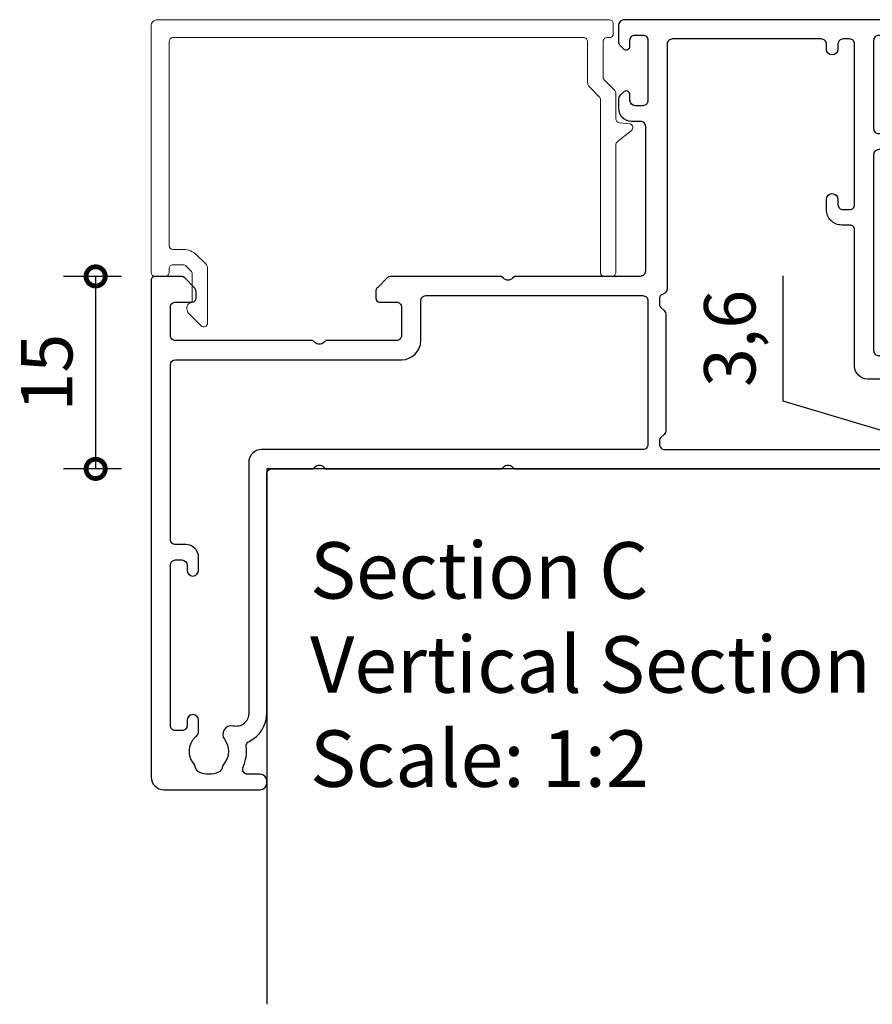
# Model space of a CAD drawing. Units: millimetres. Extents: x 19112 to 37673, y -24935 to -6492.
# Drawn here: x 29586 to 29653, y -14655 to -14578 of the extents above; entities that cross this region are included whole.
import ezdxf

# ---------------------------------------------------------------- set-up
doc = ezdxf.new("R2010")
doc.units = ezdxf.units.MM
doc.layers.add('Extrusion', color=2, linetype='Continuous')
doc.layers.add('Gray', color=8, linetype='Continuous')
doc.layers.add('UNO-Dark Grey', color=7, linetype='Continuous', lineweight=13, true_color=0x44474e)
doc.styles.add('UNO Text', font='arial.ttf')
doc.dimstyles.new('UNO', dxfattribs={"dimtxt": 2, "dimasz": 1.5, "dimexe": 1.25, "dimexo": 0.625, "dimtad": 1, "dimdec": 1, "dimzin": 9, "dimtxsty": 'UNO Text', "dimblk": 'DOTSMALL', "dimcen": 2.5, "dimadec": 0, "dimazin": 0, "dimtfac": 1, "dimtdec": 1, "dimtmove": 0, "dimatfit": 3, "dimfxl": 1, "dimfxlon": 1, "dimarcsym": 0})

# ---------------------------------------------------------------- blocks, each defined once
blk = doc.blocks.new('413000')
at = {"layer": 'Extrusion'}
for points in [[(56.3, 34.2), (56.3, 49.5, -0.414214), (56.7, 49.9), (57.7, 49.9, 0.414222), (58.7, 50.9), (58.7, 52.25, 1), (57.8, 52.25), (57.8, 51.5, -0.414214), (57.4, 51.1), (56.7, 51.1, -0.414214), (56.3, 51.5), (56.3, 58.4, -0.414214), (56.7, 58.8), (57.4, 58.8, -0.414214), (57.8, 58.4), (57.8, 57.65, 1), (58.7, 57.65), (58.7, 59.5, 0.414214), (58.2, 60), (36.9, 60, 0.414214), (36.4, 59.5), (36.4, 58.332, 0.198912), (36.546, 57.978), (36.788, 57.737, 0.668179), (37.3, 57.95), (37.3, 58.4, -0.414214), (37.7, 58.8), (38.3, 58.8, -0.414214), (38.7, 58.4), (38.7, 53.7, -0.414214), (38.3, 53.3), (37.7, 53.3, -0.414202), (37.3, 53.7), (37.3, 54.15, 0.668179), (36.788, 54.361), (36.546, 54.12, 0.198912), (36.4, 53.766), (36.4, 53.1, 0.414222), (37.4, 52.1), (38.1, 52.1, -0.414214), (38.5, 51.7), (38.5, 40.4, -0.414214), (38.1, 40), (28.3, 40), (28.154, 39.853, -0.414214), (27.446, 39.853), (27.3, 40), (18.707, 40, 0.198912), (18.354, 39.853), (17.646, 39.145, 0.198913), (17.5, 38.792), (17.5, 38.3, 0.414213), (17.8, 38), (19.1, 38, -0.414214), (19.5, 37.6), (19.5, 35.4, -0.414214), (19.1, 35), (13.6, 35), (13.454, 34.853, -0.414214), (12.746, 34.853), (12.6, 35), (1.9, 35, -0.414214), (1.5, 35.4), (1.5, 37.6, -0.414214), (1.9, 38), (3.2, 38, 0.414213), (3.5, 38.3), (3.5, 38.792, 0.198913), (3.354, 39.145), (2.646, 39.853, 0.198912), (2.293, 40), (0.3, 40, 0.414214), (0, 39.7), (0, 1, 0.414213), (1, 0), (8.5, 0, 0.420211), (9, 0.5), (9, 0.7, 0.414213), (8.5, 1.2), (7.53, 1.199, -0.543835), (7.165, 1.762, 0.13541), (7.407, 3.355, -0.321216), (7.632, 3.763, 0.288869), (9, 5.931), (9, 24.6, -0.414214), (9.4, 25), (12.6, 25), (12.746, 25.145, -0.414214), (13.454, 25.145), (13.6, 25), (27.3, 25), (27.446, 25.145, -0.414214), (28.153, 25.145), (28.3, 25), (61.9, 25, 0.414214), (62.4, 25.5), (62.4, 27.6, -0.414214), (62.8, 28), (68.9, 28, 0.414214), (69.4, 28.5), (69.4, 28.7, 0.414214), (68.9, 29.2), (68.067, 29.2, -0.235718), (67.668, 29.398, 0.417084), (66.823, 29.514, -0.347914), (64.924, 29.545, 0.12305), (64.617, 29.69, -0.239143), (64.261, 29.97, -0.215741), (64.261, 31.528, -0.239134), (64.617, 31.807, 0.12305), (64.923, 31.952, -0.348271), (66.823, 31.984, 0.306844), (67.495, 31.944, -0.134879), (67.699, 32), (88.7, 32, -0.414214), (89.1, 31.6), (89.1, 25.6, 1), (90.3, 25.6), (90.3, 31.6, -0.414214), (90.7, 32), (104.094, 32, -0.134883), (104.299, 31.944, 0.306852), (104.971, 31.984, -0.348271), (106.87, 31.952, 0.12305), (107.177, 31.807, -0.239134), (107.532, 31.528, -0.223137), (107.532, 30.021, -0.239143), (107.176, 29.742, 0.12305), (106.869, 29.597, -0.347914), (104.97, 29.565, 0.449449), (104.089, 29.396, -0.264674), (103.745, 29.2), (102.9, 29.2, 0.414214), (102.4, 28.7), (102.4, 28.5, 0.414214), (102.9, 28), (109.1, 28, -0.414214), (109.5, 27.6), (109.5, 26, 0.414019), (110.499, 25), (111.625, 25, 0.198962), (111.837, 25.087), (111.861, 25.11, -0.198912), (112.073, 25.2), (118.555, 25.2, -0.198912), (118.767, 25.111), (118.791, 25.087, 0.198912), (119, 25), (120.45, 25, 0.999908), (120.45, 26.1), (111.4, 26.1, -0.414205), (111, 26.5), (111, 28.005, 0.397223), (109.582, 29.498, -0.478927), (109.218, 30.004, 0.090607), (109.298, 30.884, -0.425929), (109.697, 31.3), (110, 31.3, 0.414254), (111, 32.3), (111, 33.25, 1.000049), (109.9, 33.25), (109.9, 32.9, -0.414214), (109.5, 32.5), (109, 32.5, -0.414214), (108.6, 32.9), (108.6, 45.4, -0.414214), (109, 45.8), (109.5, 45.8, -0.414214), (109.9, 45.4), (109.9, 45.05, 1), (111, 45.05), (111, 45.4, -0.414236), (111.4, 45.8), (114.7, 45.8, 0.414214), (115, 46.1), (115, 46.866, 0.440011), (114.457, 47.364), (111.425, 47.175, -0.432503), (111, 47.575), (111, 59.7, 0.414214), (110.7, 60), (107.8, 60, 0.414214), (107.3, 59.5), (107.3, 57.65, 1), (108.2, 57.65), (108.2, 58.4, -0.414214), (108.6, 58.8), (109.3, 58.8, -0.414214), (109.7, 58.4), (109.7, 51.5, -0.414214), (109.3, 51.1), (108.6, 51.1, -0.414214), (108.2, 51.5), (108.2, 52.25, 1), (107.3, 52.25), (107.3, 51.1, 0.414214), (108.5, 49.9), (109.1, 49.9, -0.414219), (109.5, 49.5), (109.5, 47.7, -0.414209), (109.1, 47.3), (108.1, 47.3, 0.414289), (107.1, 46.3), (107.1, 34.2, -0.414214), (106.7, 33.8), (90.8, 33.8, -0.414214), (90.4, 34.2), (90.4, 37.1, -0.414214), (90.8, 37.5), (94, 37.5, 0.414214), (95, 38.5), (95, 55.846, 0.131653), (94.799, 56.596), (93.844, 58.25, 0.267949), (93.411, 58.5), (92.6, 58.5, 0.414213), (92.1, 58), (92.1, 56.607, 0.427059), (92.413, 56.307), (92.778, 56.391, -0.32911), (93.323, 56.153), (93.433, 55.962, -0.131653), (93.5, 55.712), (93.5, 44.9, -0.414214), (93.2, 44.6), (92.9, 44.6, 0.198912), (92.688, 44.512), (92.176, 44, 0.198912), (92.1, 43.788), (92.1, 43.158, 0.198912), (92.176, 42.946), (93.383, 41.739, -0.198912), (93.5, 41.456), (93.5, 39.4, -0.414214), (93.1, 39), (89.9, 39, 0.414214), (88.9, 38), (88.9, 34.2, -0.414214), (88.5, 33.8), (83.5, 33.8), (83.354, 33.652, -0.414214), (82.646, 33.652), (82.5, 33.8), (77.5, 33.8, -0.414214), (77.1, 34.2), (77.1, 38, 0.414214), (76.1, 39), (72.9, 39, -0.414214), (72.5, 39.4), (72.5, 41.456, -0.198912), (72.617, 41.739), (73.824, 42.946, 0.198912), (73.9, 43.158), (73.9, 43.788, 0.198912), (73.824, 44), (73.312, 44.512, 0.198912), (73.1, 44.6), (72.8, 44.6, -0.414214), (72.5, 44.9), (72.5, 55.712, -0.131653), (72.567, 55.962), (72.677, 56.153, -0.32911), (73.222, 56.391), (73.587, 56.307, 0.427059), (73.9, 56.607), (73.9, 58, 0.414213), (73.4, 58.5), (72.589, 58.5, 0.267949), (72.156, 58.25), (71.201, 56.596, 0.131653), (71, 55.846), (71, 38.5, 0.414214), (72, 37.5), (75.2, 37.5, -0.414214), (75.6, 37.1), (75.6, 34.2, -0.414214), (75.2, 33.8), (56.7, 33.8, -0.414214)], [(62.29, 32), (55.8, 32, -0.414214), (54.8, 33), (54.8, 43.6, 0.414214), (54.4, 44), (53.8, 44, -0.414214), (52.6, 45.2), (52.6, 46, -1), (53.5, 46), (53.5, 45.6, 0.414214), (53.9, 45.2), (54.4, 45.2, 0.414214), (54.8, 45.6), (54.8, 58.1, 0.414214), (54.4, 58.5), (53.9, 58.5, 0.414214), (53.5, 58.1), (53.5, 57.7, -1), (52.6, 57.7), (52.6, 58.1, 0.414214), (52.2, 58.5), (40.6, 58.5, 0.414214), (40.2, 58.1), (40.2, 39.074, -0.341934), (39.825, 38.589, 0.341938), (39.6, 38.299), (39.6, 37.823, 0.198912), (39.688, 37.611), (39.954, 37.346, -0.198912), (40.1, 36.992), (40.1, 28.03, -0.198912), (39.954, 27.677), (39.688, 27.411, 0.198912), (39.6, 27.199), (39.6, 26.9, 0.414214), (40, 26.5), (60.5, 26.5, 0.414214), (60.9, 26.9), (60.9, 27.7, -0.361363), (62.371, 29.47, 0.429604), (62.687, 29.956, -0.116149), (62.68, 31.51, 0.482227)], [(1.5, 19.5), (1.5, 33.1, -0.414213), (1.9, 33.5), (19.5, 33.5, 0.414211), (21, 35), (21, 38.1, -0.414214), (21.4, 38.5), (38.3, 38.5, -0.414214), (38.7, 38.1), (38.7, 26.9, -0.414214), (38.3, 26.5), (8.6, 26.5, 0.414213), (7.6, 25.5), (7.6, 5.931, -0.48177), (6.377, 4.957, 0.702318), (5.716, 3.928, -0.348296), (5.683, 2.032, 0.12305), (5.538, 1.725, -0.239134), (5.259, 1.369, -0.221126), (3.741, 1.369, -0.239134), (3.461, 1.725, 0.12305), (3.316, 2.032, -0.386167), (3.445, 4.107, 0.182513), (3.7, 4.469), (3.7, 5.4, 1), (2.8, 5.4), (2.8, 5, -0.414214), (2.4, 4.6), (1.9, 4.6, -0.414214), (1.5, 5), (1.5, 17.5, -0.414214), (1.9, 17.9), (2.4, 17.9, -0.414204), (2.8, 17.5), (2.8, 17.1, 1), (3.7, 17.1), (3.7, 18.1, 0.414214), (2.7, 19.1), (1.9, 19.1, -0.414214)]]:
    blk.add_lwpolyline(points, format="xyb", close=True, dxfattribs=at)
blk = doc.blocks.new('423400-0')
at = {"layer": 'Extrusion', "lineweight": 18}
blk.add_lwpolyline([(2.786, -2.541), (2.786, -2.388, -0.339454), (3.009, -2.098), (3.2, -2.047), (3.2, 0.2, 0.198912), (3.112, 0.412), (2.712, 0.812, 0.198912), (2.5, 0.9), (1.7, 0.9, 0.414214), (1.4, 0.6), (1.4, 0.3, -0.414214), (1.1, 0), (0.3, 0, -0.414214), (0, 0.3), (0, 19.5, -0.414214), (0.5, 20), (35.7, 20, -0.414213), (36, 19.7), (36, 18.9, -0.414214), (35.7, 18.6), (35.5, 18.6, 0.414214), (35.2, 18.3), (35.2, 15.531, 0.198912), (35.288, 15.319), (36.053, 14.553, -0.198912), (36.2, 14.2), (36.2, 12.273, 0.380801), (36.465, 11.975), (37.303, 11.878, -0.615247), (37.413, 11.354), (36.313, 10.476, 0.228146), (36.2, 10.241), (36.2, 0.3, -0.414214), (35.9, 0), (35.3, 0, -0.414213), (35, 0.3), (35, 13.779, 0.198912), (34.912, 13.991), (34.146, 14.756, -0.198912), (34, 15.11), (34, 18.3, 0.414214), (33.7, 18.6), (1.7, 18.6, 0.414213), (1.4, 18.3), (1.4, 2.4, 0.414205), (1.7, 2.1), (2.5, 2.1, -0.198912), (3.561, 1.661), (4.254, 0.968, -0.198912), (4.4, 0.614), (4.4, -3.638, -0.668179), (3.888, -3.85), (2.933, -2.895, -0.198912)], format="xyb", close=True, dxfattribs=at)
blk = doc.blocks.new('_DotSmall')
at = {"color": 0, "linetype": 'ByBlock', "const_width": 0.5}
blk.add_lwpolyline([(-0.0625, 0, 1), (0.0625, 0, 1)], format="xyb", close=True, dxfattribs=at)
blk = doc.blocks.new('*D103')
at = {"color": 0, "lineweight": -2, "transparency": 16777216}
for p, q in [((29594.18, -14598.258), (29589.68, -14598.258)), ((29592.18, -14598.258), (29592.18, -14613.258)), ((29594.18, -14613.258), (29589.68, -14613.258))]:
    blk.add_line(p, q, dxfattribs=at)
at = {"layer": 'Defpoints', "color": 0, "transparency": 16777216}
for p in [(29618.105, -14598.258), (29592.18, -14613.258), (29604.801, -14613.258)]:
    blk.add_point(p, dxfattribs=at)
at = {"color": 0, "lineweight": -2, "transparency": 16777216, "xscale": 3, "yscale": 3, "zscale": 3}
for p, rotation in [((29592.18, -14598.258), 90), ((29592.18, -14613.258), 270)]:
    blk.add_blockref('_DotSmall', p, dxfattribs=dict(at, rotation=rotation))
at = {"color": 0, "transparency": 16777216, "insert": (29588.888, -14605.758), "char_height": 4, "attachment_point": 5, "rotation": 90, "style": 'UNO Text'}
blk.add_mtext('15', dxfattribs=at)
blk = doc.blocks.new('*D488')
at = {"color": 0, "lineweight": -2, "transparency": 16777216}
for p, q in [((29645.744, -14607.981), (29645.744, -14598.204)), ((29657.33, -14611.457), (29645.744, -14607.981)), ((29659.33, -14609.657), (29654.83, -14609.657)), ((29657.33, -14613.258), (29657.33, -14609.657)), ((29655.33, -14613.258), (29659.83, -14613.258))]:
    blk.add_line(p, q, dxfattribs=at)
at = {"layer": 'Defpoints', "color": 0, "transparency": 16777216}
for p in [(29657.33, -14609.657), (29665.901, -14609.657), (29604.801, -14613.258)]:
    blk.add_point(p, dxfattribs=at)
at = {"color": 0, "lineweight": -2, "transparency": 16777216, "xscale": 3, "yscale": 3, "zscale": 3}
for p, rotation in [((29657.33, -14609.657), 90), ((29657.33, -14613.258), 270)]:
    blk.add_blockref('_DotSmall', p, dxfattribs=dict(at, rotation=rotation))
at = {"color": 0, "transparency": 16777216, "insert": (29642.09, -14603.093), "char_height": 4, "attachment_point": 5, "rotation": 90, "style": 'UNO Text'}
blk.add_mtext('3,6', dxfattribs=at)

msp = doc.modelspace()

# ---------------------------------------------------------------- linework, layer by layer
at = {"layer": 'Gray'}
msp.add_lwpolyline([(29745.202, -14613.258), (29605.501, -14613.258), (29605.501, -14654.98)], dxfattribs=at)

# ---------------------------------------------------------------- block references
at = {"layer": 'UNO-Dark Grey'}
msp.add_blockref('413000', (29596.501, -14638.257), dxfattribs=at)
at = {"layer": 'UNO-Dark Grey', "color": 7}
msp.add_blockref('423400-0', (29596.501, -14598.257), dxfattribs=at)

# ---------------------------------------------------------------- texts
at = {"layer": 'UNO-Dark Grey', "insert": (29608.878, -14618.965), "char_height": 4.4, "attachment_point": 1, "style": 'UNO Text'}
msp.add_mtext_dynamic_manual_height_columns('Section C\\PVertical Section\\PScale: 1:2', width=159.80732, gutter_width=12.5, heights=[64.855], dxfattribs=at)

# ---------------------------------------------------------------- dimensions: what is measured, and where the dimension line sits
at = {"color": 7}
dim = msp.add_linear_dim(base=(29592.18, -14613.258), p1=(29618.105, -14598.258), p2=(29604.801, -14613.258), angle=90, dimstyle='UNO', override={"dimtxsty": 'UNO Text'}, dxfattribs=at)
dim.commit()
dim.dimension.update_dxf_attribs({"geometry": '*D103', "text_midpoint": (29588.888, -14605.758)})
dim = msp.add_linear_dim(base=(29657.33, -14609.657), p1=(29604.801, -14613.258), p2=(29665.901, -14609.657), angle=90, dimstyle='UNO', override={"dimtxsty": 'UNO Text'})
dim.commit()
dim.dimension.update_dxf_attribs({"geometry": '*D488', "text_midpoint": (29642.09, -14606.731)})

doc.saveas('drawing.dxf')
